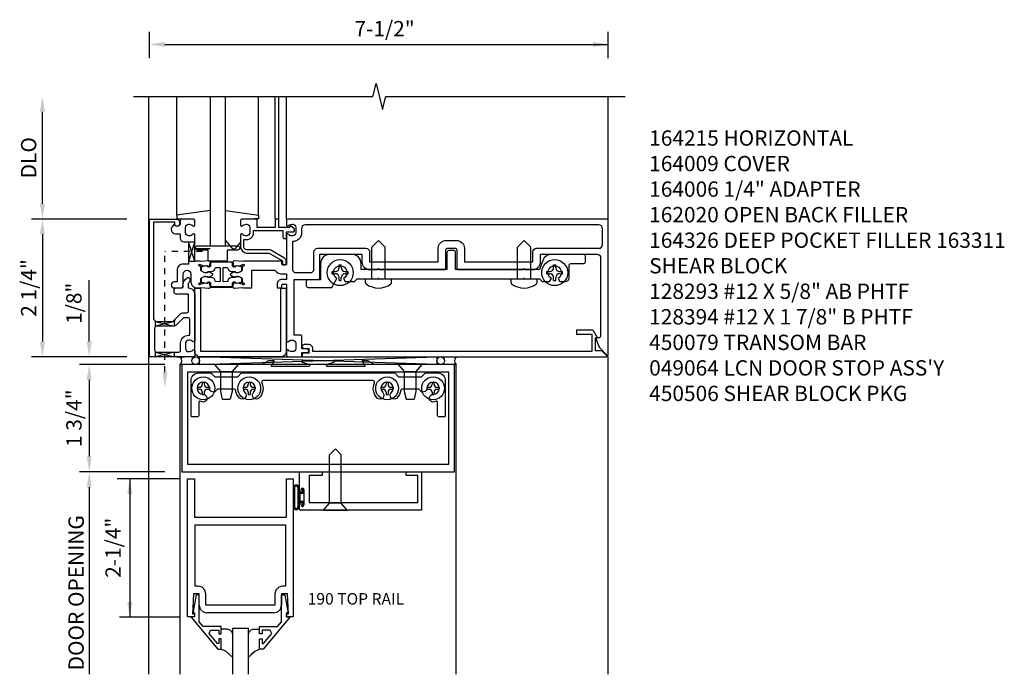
# Model space of a CAD drawing. Extents: x 0 to 103, y 0 to 64.
# Drawn here: x 42 to 58, y 36 to 47 of the extents above; entities that cross this region are included whole.
import ezdxf
from ezdxf.enums import TextEntityAlignment as Align

# ---------------------------------------------------------------- set-up
doc = ezdxf.new("R2010")
doc.units = 0
doc.header["$LTSCALE"] = 0.5
doc.header["$MEASUREMENT"] = 0
doc.linetypes.add('HIDDEN2', pattern=[0.1875, 0.125, -0.0625])
doc.layers.get('0').update_dxf_attribs({"linetype": 'CONTINUOUS'})
for name, color, linetype in [('PART_NUMBERS', 6, 'CONTINUOUS'), ('R-ANNO-DIMS', 3, 'CONTINUOUS'), ('R-SWTS-DET1', 1, 'CONTINUOUS'), ('R-SWTS-DET2', 4, 'CONTINUOUS'), ('R-SWTS-DET3', 5, 'CONTINUOUS')]:
    doc.layers.add(name, color=color, linetype=linetype)
doc.styles.get("Standard").update_dxf_attribs({"font": 'arial.ttf'})

msp = doc.modelspace()

# ---------------------------------------------------------------- linework, layer by layer
at = {"linetype": 'HIDDEN2'}
for p in [(43.97, 41.295), (44.58, 43.265)]:
    msp.add_line(p, (43.97, 43.265), dxfattribs=at)
for points in [[(44.355, 43.422), (44.455, 43.422), (44.355, 43.109), (44.455, 43.109), (44.355, 43.422)], [(43.813, 42.125), (44.118, 42.047), (44.126, 42.05), (44.126, 42.152), (44.126, 42.125), (43.813, 42.045), (43.813, 42.041), (43.813, 42.131)], [(43.813, 41.545), (43.813, 41.625), (44.126, 41.545), (44.126, 41.625), (43.813, 41.545)]]:
    msp.add_lwpolyline(points)
msp.add_lwpolyline([(44.918, 42.996, -0.414214), (44.928, 43.006), (44.984, 43.004, -0.375047), (44.994, 42.995, 0.375047), (45.056, 42.938), (45.112, 42.936, -0.176495), (45.119, 42.934, 0.315478), (45.18, 42.926), (45.216, 42.945, 0.267949), (45.224, 42.958), (45.226, 43.001, 0.36397), (45.214, 43.016), (45.138, 43.032, 0.176327), (45.132, 43.031), (45.101, 43.015, -0.57735), (45.072, 43.033), (45.073, 43.065, 0.414214), (45.053, 43.085), (44.893, 43.091), (44.732, 43.085, 0.414214), (44.713, 43.065), (44.714, 43.033, -0.57735), (44.684, 43.015), (44.654, 43.031, 0.176327), (44.647, 43.032), (44.572, 43.016, 0.36397), (44.56, 43.001), (44.561, 42.958, 0.267949), (44.569, 42.945), (44.605, 42.926, 0.315478), (44.667, 42.934, -0.176495), (44.673, 42.936), (44.73, 42.938, 0.375047), (44.791, 42.995, -0.375047), (44.801, 43.004), (44.858, 43.006, -0.414214), (44.868, 42.996), (44.868, 42.782, -0.414214), (44.858, 42.772), (44.801, 42.774, -0.375047), (44.791, 42.783, 0.375047), (44.73, 42.841), (44.673, 42.842, -0.176495), (44.667, 42.845, 0.315478), (44.605, 42.853), (44.569, 42.833, 0.267949), (44.561, 42.82), (44.56, 42.778, 0.36397), (44.572, 42.762), (44.647, 42.746, 0.176327), (44.654, 42.747), (44.684, 42.764, -0.57735), (44.714, 42.745), (44.713, 42.714, 0.414214), (44.732, 42.693), (44.893, 42.688), (45.053, 42.693, 0.414214), (45.073, 42.714), (45.072, 42.745, -0.57735), (45.101, 42.764), (45.132, 42.747, 0.176327), (45.138, 42.746), (45.214, 42.762, 0.36397), (45.226, 42.778), (45.224, 42.82, 0.267949), (45.216, 42.833), (45.18, 42.853, 0.315478), (45.119, 42.845, -0.176495), (45.112, 42.842), (45.056, 42.841, 0.375047), (44.994, 42.783, -0.375047), (44.984, 42.774), (44.928, 42.772, -0.414214), (44.918, 42.782)], format="xyb", close=True)
for points in [[(44.89, 43.09), (44.732, 43.085, 0.414214), (44.713, 43.065), (44.714, 43.033, -0.57735), (44.684, 43.015), (44.671, 43.022), (44.694, 43.023, 0.414214), (44.704, 43.033), (44.703, 43.064, -0.414214), (44.732, 43.095), (44.893, 43.101), (45.054, 43.095, -0.414214), (45.083, 43.064), (45.082, 43.033, 0.414214), (45.091, 43.023), (45.114, 43.022), (45.101, 43.015, -0.57735), (45.072, 43.033), (45.073, 43.065, 0.414214), (45.053, 43.085), (44.896, 43.09)], [(44.89, 42.688), (44.732, 42.693, -0.414214), (44.713, 42.714), (44.714, 42.745, 0.57735), (44.684, 42.764), (44.671, 42.757), (44.694, 42.756, -0.414214), (44.704, 42.746), (44.703, 42.714, 0.414214), (44.732, 42.683), (44.893, 42.678), (45.054, 42.683, 0.414214), (45.083, 42.714), (45.082, 42.746, -0.414214), (45.091, 42.756), (45.114, 42.757), (45.101, 42.764, 0.57735), (45.072, 42.745), (45.073, 42.714, -0.414214), (45.053, 42.693), (44.896, 42.688)]]:
    msp.add_lwpolyline(points, format="xyb")
msp.add_solid([(43.928, 41.295), (44.011, 41.295), (43.97, 41.045)])
at = {"layer": 'R-ANNO-DIMS'}
for p, q in [((43.72, 46.42), (43.72, 46.848)), ((51.205, 46.42), (51.205, 46.848)), ((43.97, 46.643), (51.205, 46.643)), ((41.97, 44.045), (41.97, 45.545)), ((43.345, 43.795), (41.79, 43.795)), ((43.345, 43.795), (41.79, 43.795)), ((41.97, 43.545), (41.97, 41.795)), ((43.345, 41.545), (41.79, 41.545)), ((43.345, 41.545), (41.79, 41.545))]:
    msp.add_line(p, q, dxfattribs=at)
at = {"layer": 'R-ANNO-DIMS', "linetype": 'ByBlock'}
for p, q in [((42.734, 42.045), (42.734, 42.795)), ((42.734, 41.795), (42.734, 42.045)), ((43.97, 41.42), (42.573, 41.42)), ((42.734, 41.17), (42.734, 39.92)), ((42.734, 41.17), (42.734, 40.92)), ((43.97, 39.67), (42.573, 39.67)), ((44.214, 39.555), (43.188, 39.555)), ((43.396, 39.555), (43.396, 37.299)), ((42.734, 39.42), (42.734, 36.369)), ((42.734, 39.42), (42.734, 39.17)), ((44.214, 37.299), (43.229, 37.299))]:
    msp.add_line(p, q, dxfattribs=at)
at = {"layer": 'R-ANNO-DIMS'}
for points in [[(43.97, 46.685), (43.97, 46.602), (43.72, 46.643)], [(50.955, 46.685), (50.955, 46.602), (51.205, 46.643)], [(41.928, 45.545), (42.011, 45.545), (41.97, 45.795)], [(41.928, 44.045), (42.011, 44.045), (41.97, 43.795)], [(41.928, 43.545), (42.011, 43.545), (41.97, 43.795)], [(41.928, 41.795), (42.011, 41.795), (41.97, 41.545)]]:
    msp.add_solid(points, dxfattribs=at)
at = {"layer": 'R-ANNO-DIMS', "linetype": 'ByBlock'}
for points in [[(42.692, 41.795), (42.775, 41.795), (42.734, 41.545)], [(42.692, 41.17), (42.775, 41.17), (42.734, 41.42)], [(42.692, 41.17), (42.775, 41.17), (42.734, 41.42)], [(42.692, 39.92), (42.775, 39.92), (42.734, 39.67)], [(42.692, 39.42), (42.775, 39.42), (42.734, 39.67)], [(42.692, 39.42), (42.775, 39.42), (42.734, 39.67)], [(43.354, 39.305), (43.438, 39.305), (43.396, 39.555)], [(43.354, 39.305), (43.438, 39.305), (43.396, 39.555)], [(43.354, 37.549), (43.438, 37.549), (43.396, 37.299)]]:
    msp.add_solid(points, dxfattribs=at)
at = {"layer": 'R-SWTS-DET1'}
for p, q in [((43.705, 36.367), (43.705, 45.795)), ((45.77, 43.795), (45.77, 45.795)), ((45.83, 43.795), (45.83, 45.795)), ((45.955, 43.795), (45.955, 45.795)), ((51.205, 43.795), (51.205, 45.795)), ((44.165, 43.796), (44.281, 43.796)), ((45.495, 43.796), (45.428, 43.796)), ((44.165, 41.545), (44.281, 41.545)), ((51.205, 36.367), (51.205, 41.545)), ((44.22, 36.367), (44.22, 41.42)), ((44.22, 41.42), (44.244, 41.42)), ((48.72, 41.42), (48.696, 41.42)), ((48.72, 41.42), (48.696, 41.42)), ((48.72, 36.367), (48.72, 41.42)), ((44.339, 37.305), (44.339, 39.555)), ((44.339, 39.555), (44.451, 39.555)), ((44.451, 39.555), (44.451, 38.93)), ((45.951, 38.93), (45.951, 39.555)), ((45.951, 39.555), (46.063, 39.555)), ((46.063, 39.555), (46.063, 37.305)), ((46.158, 39.67), (46.158, 39.362)), ((46.158, 39.67), (46.533, 39.664)), ((46.324, 39.608), (46.324, 39.17)), ((46.533, 39.608), (46.324, 39.608)), ((46.533, 39.664), (46.533, 39.608)), ((47.908, 39.666), (48.158, 39.67)), ((47.908, 39.608), (47.908, 39.666)), ((48.096, 39.608), (47.908, 39.608)), ((48.096, 39.17), (48.096, 39.608)), ((48.158, 39.67), (48.158, 39.045)), ((46.192, 39.362), (46.192, 39.38)), ((46.238, 39.38), (46.238, 39.13)), ((46.158, 39.148), (46.158, 39.076)), ((46.192, 39.13), (46.192, 39.148)), ((46.324, 39.17), (48.096, 39.17)), ((44.451, 38.93), (45.951, 38.93)), ((48.158, 39.045), (46.189, 39.045)), ((44.436, 37.679), (44.419, 37.355)), ((44.529, 37.679), (44.436, 37.679)), ((44.529, 37.493), (44.529, 37.679)), ((45.873, 37.679), (45.873, 37.493)), ((45.967, 37.679), (45.873, 37.679)), ((45.983, 37.355), (45.967, 37.679)), ((44.529, 37.493), (44.546, 37.429)), ((45.856, 37.429), (45.873, 37.493)), ((44.451, 37.305), (44.339, 37.305)), ((44.419, 37.355), (44.451, 37.355)), ((44.451, 37.355), (44.451, 37.305)), ((44.546, 37.429), (44.591, 37.385)), ((44.591, 37.385), (44.654, 37.368)), ((45.748, 37.368), (44.654, 37.368)), ((45.748, 37.368), (45.811, 37.385)), ((45.811, 37.385), (45.856, 37.429)), ((45.951, 37.355), (45.983, 37.355)), ((45.951, 37.305), (45.951, 37.355)), ((46.063, 37.305), (45.951, 37.305))]:
    msp.add_line(p, q, dxfattribs=at)
msp.add_lwpolyline([(43.455, 45.795), (47.361, 45.795), (47.414, 46.008), (47.52, 45.583), (47.573, 45.795), (51.479, 45.795)], dxfattribs=at)
for points in [[(44.209, 43.715, -1), (44.129, 43.715), (44.129, 43.741), (43.78, 43.741), (43.78, 42.185, 0.414214), (43.84, 42.125), (44.1, 42.125), (44.216, 42.242, -0.198912), (44.273, 42.265), (44.325, 42.265, 0.414214), (44.355, 42.295), (44.355, 42.57), (44.15, 42.57, -0.414214), (44.12, 42.6), (44.12, 42.64, -0.414214), (44.15, 42.67), (44.239, 42.67, 0.414214), (44.269, 42.7), (44.269, 42.744, -0.198912), (44.292, 42.8), (44.324, 42.832, -0.668179), (44.374, 42.811), (44.374, 42.782, -0.198912), (44.365, 42.761), (44.349, 42.744), (44.349, 42.67), (44.355, 42.67, -0.414214), (44.455, 42.57), (44.455, 41.803, -0.669376), (44.429, 41.793, 0.199773), (44.365, 41.819), (44.355, 41.819, 0.414214), (44.305, 41.769), (44.305, 41.681, 0.414214), (44.355, 41.631), (44.365, 41.631, 0.199773), (44.429, 41.658, -0.669376), (44.455, 41.647), (44.455, 41.565, -0.414214), (44.435, 41.545), (43.72, 41.545), (43.72, 43.795), (44.149, 43.795, -0.414214), (44.209, 43.735)], [(44.355, 43.058), (44.269, 43.058, 0.414214), (44.169, 42.958), (44.169, 42.77), (44.121, 42.77, 1), (44.121, 42.67), (44.219, 42.67, 0.414214), (44.269, 42.72), (44.269, 42.896, -1), (44.394, 42.896), (44.394, 42.77, 0.414214), (44.494, 42.67), (44.531, 42.67), (44.555, 42.675), (44.679, 42.664, 0.531709), (44.71, 42.703), (44.693, 42.76, 0.445229), (44.679, 42.766), (44.664, 42.759, 0.414214), (44.661, 42.753), (44.662, 42.751, -0.565773), (44.657, 42.744), (44.627, 42.747, 0.122785), (44.57, 42.737), (44.535, 42.722, -0.414214), (44.525, 42.732), (44.525, 42.742, -0.414214), (44.535, 42.752), (44.545, 42.752, 0.414214), (44.555, 42.762), (44.555, 42.818, -0.267949), (44.562, 42.831), (44.598, 42.851, -0.131652), (44.628, 42.859), (44.637, 42.859, -0.065543), (44.668, 42.855), (44.675, 42.853, 0.57735), (44.688, 42.846), (44.743, 42.877, 0.57735), (44.743, 42.902), (44.688, 42.933, 0.57735), (44.675, 42.925), (44.668, 42.923, -0.065543), (44.637, 42.919), (44.628, 42.919, -0.131652), (44.598, 42.927), (44.562, 42.948, -0.267949), (44.555, 42.961), (44.555, 43.016, 0.414214), (44.545, 43.026), (44.535, 43.026, -0.414214), (44.525, 43.036), (44.525, 43.046, -0.414214), (44.535, 43.056), (44.57, 43.041, 0.122785), (44.627, 43.032), (44.657, 43.034, -0.565773), (44.662, 43.027), (44.661, 43.026, 0.414214), (44.664, 43.02), (44.679, 43.013, 0.445229), (44.693, 43.019), (44.71, 43.076, 0.531709), (44.679, 43.114), (44.555, 43.104), (44.531, 43.108), (44.455, 43.108), (44.455, 43.537, 0.669376), (44.429, 43.548, -0.199773), (44.365, 43.521), (44.355, 43.521, -0.414214), (44.305, 43.571), (44.305, 43.659, -0.414214), (44.355, 43.709), (44.365, 43.709, -0.199773), (44.429, 43.683, 0.669376), (44.455, 43.693), (44.455, 43.775, 0.414214), (44.435, 43.795), (44.249, 43.795, 0.414214), (44.219, 43.765), (44.219, 43.725, -0.84909), (44.121, 43.709), (44.092, 43.68, 0.668179), (44.144, 43.555), (44.219, 43.555), (44.219, 43.481, 0.414214), (44.279, 43.421), (44.355, 43.421)], [(45.83, 43.658), (45.83, 43.775, 0.414214), (45.81, 43.795), (45.79, 43.795, 0.414214), (45.77, 43.775), (45.77, 43.658), (45.475, 43.658), (45.475, 43.775, 0.414214), (45.455, 43.795), (45.225, 43.795, 0.414214), (45.205, 43.775), (45.205, 43.693, 0.669376), (45.23, 43.683, -0.199773), (45.294, 43.709), (45.305, 43.709, -0.414214), (45.355, 43.659), (45.355, 43.571, -0.414214), (45.305, 43.521), (45.294, 43.521, -0.199773), (45.23, 43.548, 0.669376), (45.205, 43.537), (45.205, 43.34, 0.414214), (45.305, 43.24), (45.67, 43.24), (45.887, 43.115), (45.887, 43.068, 0.414214), (45.907, 43.048), (45.927, 43.048, 0.414214), (45.947, 43.068), (45.947, 43.111, 0.267949), (45.921, 43.156), (45.696, 43.285, 0.131652), (45.67, 43.292), (45.305, 43.292, -0.414214), (45.257, 43.34), (45.257, 43.461), (45.305, 43.461, 0.414214), (45.415, 43.571), (45.415, 43.606), (45.895, 43.606), (45.895, 43.498, 0.414214), (45.915, 43.478), (45.935, 43.478, 0.414214), (45.955, 43.498), (45.955, 43.583), (46.055, 43.583, 0.668179), (46.076, 43.635), (46.037, 43.674, 0.198912), (46.026, 43.678), (46.015, 43.678, 0.414214), (46.005, 43.668), (46.005, 43.658)], [(48.856, 43.095), (49.974, 43.095), (49.974, 43.257, -0.414214), (50.034, 43.317), (51.051, 43.317, 0.414214), (51.111, 43.377), (51.111, 43.641, 0.414214), (51.051, 43.701), (46.259, 43.701, 0.414214), (46.199, 43.641), (46.199, 43.571, -0.426474), (46.049, 43.427), (46.049, 42.98, 0.414214), (46.109, 42.92), (46.341, 42.92, 0.414214), (46.401, 42.98), (46.401, 43.257, -0.414214), (46.461, 43.317), (47.25, 43.317, -0.414214), (47.31, 43.257), (47.31, 43.095), (48.429, 43.095), (48.429, 43.32, -0.414214), (48.554, 43.445), (48.731, 43.445, -0.414214), (48.856, 43.32)], [(44.273, 42.185), (44.156, 42.069, -0.198912), (44.1, 42.045), (43.83, 42.045, 0.414214), (43.8, 42.015), (43.8, 41.655, 0.414214), (43.83, 41.625), (44.195, 41.625, 0.414214), (44.225, 41.655), (44.225, 41.769, -0.414214), (44.355, 41.899), (44.375, 41.899), (44.375, 42.155, 0.414214), (44.345, 42.185)], [(50.998, 41.645), (50.998, 41.857), (51.03, 41.857), (50.964, 41.972, 0.267949), (50.951, 41.979), (50.686, 41.979), (50.686, 41.917), (50.936, 41.917), (50.936, 41.635), (46.381, 41.635), (46.381, 41.685, 0.414214), (46.321, 41.745), (46.241, 41.745, 1), (46.241, 41.685), (46.316, 41.685), (46.316, 41.605), (46.231, 41.605, 0.414214), (46.211, 41.585), (46.211, 41.545), (51.174, 41.545, 0.668179), (51.181, 41.562), (51.098, 41.645)], [(46.622, 41.425), (46.727, 41.459, 0.85271), (46.724, 41.483), (46.215, 41.483, 0.853335), (46.211, 41.459), (46.317, 41.425, -0.853335), (46.31, 41.386), (45.717, 41.386, -0.577308), (45.708, 41.401), (45.751, 41.475, 0.577308), (45.747, 41.483), (45.657, 41.483), (45.548, 41.42), (44.244, 41.42), (44.244, 39.67), (48.696, 39.67), (48.696, 41.42), (47.39, 41.42), (47.282, 41.483), (47.192, 41.483, 0.576345), (47.187, 41.475), (47.23, 41.401, -0.576345), (47.221, 41.386), (46.628, 41.386, -0.85271)]]:
    msp.add_lwpolyline(points, format="xyb", close=True, dxfattribs=at)
msp.add_lwpolyline([(45.251, 42.67), (45.386, 42.67), (45.386, 42.958), (45.764, 42.958, 0.227735), (45.889, 42.898), (45.955, 42.898), (45.955, 42.81), (45.879, 42.81, 0.414214), (45.799, 42.73), (45.799, 42.67), (45.869, 42.67, 0.414214), (45.879, 42.68), (45.879, 42.72, -0.414214), (45.889, 42.73), (45.945, 42.73, -0.414214), (45.955, 42.72), (45.955, 41.803, 0.669376), (45.98, 41.793, -0.199773), (46.044, 41.819), (46.055, 41.819, -0.414214), (46.105, 41.769), (46.105, 41.681, -0.414214), (46.055, 41.631), (46.044, 41.631, -0.199773), (45.98, 41.658, 0.669376), (45.955, 41.647), (45.955, 41.565, 0.414214), (45.975, 41.545), (46.185, 41.545, 0.414214), (46.205, 41.565), (46.205, 41.615), (46.286, 41.615, 1), (46.286, 41.675), (46.205, 41.675), (46.205, 41.88, 0.414214), (46.185, 41.9), (46.08, 41.9), (46.08, 42.806), (46.465, 42.806, 0.414214), (46.495, 42.836), (46.495, 43.223), (47.185, 43.223), (47.185, 43.095, 0.414214), (47.31, 42.97), (47.44, 42.97), (47.455, 42.985), (47.47, 42.97), (48.534, 42.97, 0.414214), (48.554, 42.99), (48.554, 43.29, -0.414214), (48.584, 43.32), (48.701, 43.32, -0.414214), (48.731, 43.29), (48.731, 42.99, 0.414214), (48.751, 42.97), (49.815, 42.97), (49.83, 42.985), (49.845, 42.97), (49.974, 42.97, 0.414214), (50.099, 43.095), (50.099, 43.223), (51.02, 43.223, -0.414214), (51.08, 43.163), (51.08, 41.887, -0.414214), (51.05, 41.857), (50.998, 41.857), (51.054, 41.703), (51.188, 41.569, 0.668179), (51.205, 41.576), (51.205, 43.795), (45.975, 43.795, 0.414214), (45.955, 43.775), (45.955, 43.693, 0.669376), (45.98, 43.683, -0.199773), (46.044, 43.709), (46.055, 43.709, -0.414214), (46.105, 43.659), (46.105, 43.571, -0.414214), (46.055, 43.521), (46.044, 43.521, -0.199773), (45.98, 43.548, 0.669376), (45.955, 43.537), (45.955, 43.058, -0.414214), (45.945, 43.048), (45.889, 43.048, -0.414214), (45.879, 43.058), (45.879, 43.098, 0.414214), (45.869, 43.108), (45.254, 43.108), (45.23, 43.104), (45.106, 43.114, 0.531709), (45.075, 43.076), (45.093, 43.019, 0.445229), (45.106, 43.013), (45.122, 43.02, 0.414214), (45.124, 43.026), (45.124, 43.027, -0.565773), (45.129, 43.034), (45.158, 43.032, 0.122785), (45.215, 43.041), (45.251, 43.056, -0.414214), (45.261, 43.046), (45.261, 43.036, -0.414214), (45.251, 43.026), (45.241, 43.026, 0.414214), (45.231, 43.016), (45.231, 42.961, -0.267949), (45.223, 42.948), (45.187, 42.927, -0.131652), (45.157, 42.919), (45.149, 42.919, -0.065543), (45.118, 42.923), (45.111, 42.925, 0.57735), (45.097, 42.933), (45.043, 42.902, 0.57735), (45.043, 42.877), (45.097, 42.846, 0.57735), (45.111, 42.853), (45.118, 42.855, -0.065543), (45.149, 42.859), (45.157, 42.859, -0.131652), (45.187, 42.851), (45.223, 42.831, -0.267949), (45.231, 42.818), (45.231, 42.762, 0.414214), (45.241, 42.752), (45.251, 42.752, -0.414214), (45.261, 42.742), (45.261, 42.732, -0.414214), (45.251, 42.722), (45.215, 42.737, 0.122785), (45.158, 42.747), (45.129, 42.744, -0.565773), (45.124, 42.751), (45.124, 42.753, 0.414214), (45.122, 42.759), (45.106, 42.766, 0.445229), (45.093, 42.76), (45.075, 42.703, 0.531709), (45.106, 42.664), (45.23, 42.675), (45.252, 42.671)], format="xyb", dxfattribs=at)
for points in [[(48.602, 39.795), (48.602, 41.295), (44.338, 41.295), (44.338, 39.795)], [(45.938, 38.805), (45.938, 37.804), (45.889, 37.804), (45.889, 37.804), (45.826, 37.787), (45.781, 37.742), (45.764, 37.679), (45.764, 37.679), (45.764, 37.493), (44.638, 37.493), (44.638, 37.679), (44.638, 37.679), (44.621, 37.742), (44.577, 37.787), (44.513, 37.804), (44.513, 37.804), (44.464, 37.804), (44.464, 38.805), (44.889, 38.805)], [(44.391, 37.305), (44.831, 36.775), (44.889, 36.775), (44.889, 36.944), (44.849, 36.944), (44.849, 36.872), (44.825, 36.872), (44.689, 37.034), (44.713, 37.087), (44.849, 37.087), (44.849, 37.028), (44.889, 37.028), (44.889, 37.146), (44.595, 37.146), (44.529, 37.225), (44.529, 37.661), (44.477, 37.661), (44.428, 37.389), (44.428, 37.369), (44.451, 37.369), (44.451, 37.305)], [(46.012, 37.305), (45.572, 36.775), (45.514, 36.775), (45.514, 36.944), (45.554, 36.944), (45.554, 36.872), (45.577, 36.872), (45.714, 37.034), (45.689, 37.087), (45.554, 37.087), (45.554, 37.028), (45.514, 37.028), (45.514, 37.146), (45.808, 37.146), (45.873, 37.225), (45.873, 37.661), (45.925, 37.661), (45.974, 37.389), (45.974, 37.369), (45.951, 37.369), (45.951, 37.305)]]:
    msp.add_lwpolyline(points, close=True, dxfattribs=at)
for centre, radius, start, end in [((46.215, 39.38), 0.023, 0, 180), ((46.175, 39.362), 0.017, 180, 0), ((46.175, 39.148), 0.017, 0, 180), ((46.189, 39.076), 0.031, 180, 270), ((46.215, 39.13), 0.023, 180, 0)]:
    msp.add_arc(centre, radius, start, end, dxfattribs=at)
at = {"layer": 'R-SWTS-DET2'}
for p, q in [((44.165, 43.856), (44.165, 45.795)), ((45.495, 43.856), (45.495, 45.795)), ((44.705, 43.932), (44.165, 43.856)), ((44.955, 43.934), (45.495, 43.856)), ((44.165, 43.856), (44.165, 43.796)), ((45.495, 43.856), (45.495, 43.796)), ((45.066, 43.319), (44.955, 43.452)), ((45.205, 43.419), (45.119, 43.319)), ((47.455, 43.445), (47.347, 43.337)), ((47.455, 43.445), (47.563, 43.337)), ((49.83, 43.445), (49.722, 43.337)), ((49.83, 43.445), (49.938, 43.337)), ((44.455, 43.316), (44.705, 43.316)), ((47.347, 42.82), (47.347, 43.337)), ((47.563, 42.82), (47.563, 43.337)), ((49.722, 42.82), (49.722, 43.337)), ((49.938, 42.82), (49.938, 43.337)), ((46.7, 42.937), (46.748, 42.937)), ((46.7, 42.903), (46.7, 42.937)), ((46.7, 42.903), (46.748, 42.903)), ((46.813, 43.002), (46.813, 43.05)), ((46.813, 43.05), (46.847, 43.05)), ((46.847, 43.002), (46.847, 43.05)), ((46.911, 42.937), (46.959, 42.937)), ((46.911, 42.903), (46.959, 42.903)), ((46.959, 42.903), (46.959, 42.937)), ((50.2, 42.937), (50.248, 42.937)), ((50.2, 42.903), (50.2, 42.937)), ((50.2, 42.903), (50.248, 42.903)), ((50.313, 43.002), (50.313, 43.05)), ((50.313, 43.05), (50.347, 43.05)), ((50.347, 43.002), (50.347, 43.05)), ((50.411, 42.937), (50.459, 42.937)), ((50.411, 42.903), (50.459, 42.903)), ((50.459, 42.903), (50.459, 42.937)), ((46.813, 42.791), (46.813, 42.839)), ((46.813, 42.791), (46.847, 42.791)), ((46.847, 42.791), (46.847, 42.839)), ((47.242, 42.82), (47.667, 42.82)), ((47.242, 42.757), (47.242, 42.82)), ((47.667, 42.757), (47.667, 42.82)), ((49.617, 42.82), (50.042, 42.82)), ((49.617, 42.757), (49.617, 42.82)), ((50.042, 42.757), (50.042, 42.82)), ((50.313, 42.791), (50.313, 42.839)), ((50.313, 42.791), (50.347, 42.791)), ((50.347, 42.791), (50.347, 42.839)), ((44.777, 41.42), (44.875, 41.308)), ((45.162, 41.42), (44.777, 41.42)), ((44.875, 41.308), (45.065, 41.308)), ((44.875, 41.308), (44.875, 40.983)), ((45.162, 41.42), (45.065, 41.308)), ((45.065, 41.308), (45.065, 40.983)), ((48.162, 41.42), (47.777, 41.42)), ((47.777, 41.42), (47.875, 41.308)), ((47.875, 41.308), (48.065, 41.308)), ((47.875, 41.308), (47.875, 40.983)), ((48.162, 41.42), (48.065, 41.308)), ((48.065, 41.308), (48.065, 40.983)), ((44.495, 41.049), (44.529, 41.049)), ((44.495, 41.049), (44.495, 41.018)), ((44.495, 41.018), (44.529, 41.018)), ((44.579, 41.133), (44.579, 41.099)), ((44.579, 41.133), (44.61, 41.133)), ((44.61, 41.133), (44.61, 41.099)), ((44.66, 41.049), (44.694, 41.049)), ((44.66, 41.018), (44.694, 41.018)), ((44.694, 41.049), (44.694, 41.018)), ((44.875, 40.983), (44.905, 40.858)), ((45.065, 40.983), (45.035, 40.858)), ((45.245, 41.049), (45.279, 41.049)), ((45.245, 41.049), (45.245, 41.018)), ((45.245, 41.018), (45.279, 41.018)), ((45.329, 41.133), (45.329, 41.099)), ((45.329, 41.133), (45.36, 41.133)), ((45.36, 41.133), (45.36, 41.099)), ((45.41, 41.049), (45.444, 41.049)), ((45.41, 41.018), (45.444, 41.018)), ((45.444, 41.049), (45.444, 41.018)), ((47.495, 41.049), (47.529, 41.049)), ((47.495, 41.049), (47.495, 41.018)), ((47.495, 41.018), (47.529, 41.018)), ((47.579, 41.133), (47.579, 41.099)), ((47.579, 41.133), (47.61, 41.133)), ((47.61, 41.133), (47.61, 41.099)), ((47.66, 41.049), (47.694, 41.049)), ((47.66, 41.018), (47.694, 41.018)), ((47.694, 41.049), (47.694, 41.018)), ((47.875, 40.983), (47.905, 40.858)), ((48.065, 40.983), (48.035, 40.858)), ((48.245, 41.049), (48.279, 41.049)), ((48.245, 41.049), (48.245, 41.018)), ((48.245, 41.018), (48.279, 41.018)), ((48.329, 41.133), (48.329, 41.099)), ((48.329, 41.133), (48.36, 41.133)), ((48.36, 41.133), (48.36, 41.099)), ((48.41, 41.049), (48.444, 41.049)), ((48.41, 41.018), (48.444, 41.018)), ((48.444, 41.049), (48.444, 41.018)), ((44.579, 40.968), (44.579, 40.934)), ((44.579, 40.934), (44.61, 40.934)), ((44.61, 40.968), (44.61, 40.934)), ((44.905, 40.858), (45.035, 40.858)), ((45.329, 40.968), (45.329, 40.934)), ((45.329, 40.934), (45.36, 40.934)), ((45.36, 40.968), (45.36, 40.934)), ((47.579, 40.968), (47.579, 40.934)), ((47.579, 40.934), (47.61, 40.934)), ((47.61, 40.968), (47.61, 40.934)), ((47.905, 40.858), (48.035, 40.858)), ((48.329, 40.968), (48.329, 40.934)), ((48.329, 40.934), (48.36, 40.934)), ((48.36, 40.968), (48.36, 40.934)), ((46.751, 40.045), (46.656, 39.95)), ((46.751, 40.045), (46.846, 39.95)), ((46.656, 39.157), (46.656, 39.95)), ((46.846, 39.157), (46.846, 39.95)), ((46.064, 39.411), (46.064, 39.099)), ((46.084, 39.411), (46.084, 39.099)), ((46.138, 39.411), (46.138, 39.099)), ((46.158, 39.411), (46.158, 39.099)), ((46.232, 39.39), (46.217, 39.39)), ((46.217, 39.332), (46.217, 39.39)), ((46.232, 39.317), (46.232, 39.39)), ((46.217, 39.332), (46.158, 39.332)), ((46.232, 39.317), (46.176, 39.317)), ((46.176, 39.193), (46.176, 39.317)), ((46.158, 39.178), (46.217, 39.178)), ((46.176, 39.193), (46.232, 39.193)), ((46.217, 39.12), (46.217, 39.178)), ((46.217, 39.12), (46.232, 39.12)), ((46.232, 39.12), (46.232, 39.193)), ((46.559, 39.045), (46.656, 39.157)), ((46.846, 39.157), (46.656, 39.157)), ((46.944, 39.045), (46.846, 39.157)), ((46.559, 39.045), (46.944, 39.045))]:
    msp.add_line(p, q, dxfattribs=at)
at = {"layer": 'R-SWTS-DET2', "linetype": 'Continuous'}
for p, q in [((44.987, 37.102), (44.889, 37.102)), ((45.032, 37.089), (44.987, 37.102)), ((45.032, 37.089), (44.987, 37.102)), ((45.064, 37.057), (45.032, 37.089)), ((45.064, 37.057), (45.032, 37.089)), ((45.076, 37.013), (45.064, 37.057)), ((45.076, 37.013), (45.064, 37.057)), ((45.339, 37.057), (45.326, 37.013)), ((45.339, 37.057), (45.326, 37.013)), ((45.371, 37.089), (45.339, 37.057)), ((45.371, 37.089), (45.339, 37.057)), ((45.415, 37.102), (45.371, 37.089)), ((45.415, 37.102), (45.371, 37.089)), ((45.415, 37.102), (45.514, 37.102)), ((44.966, 36.739), (44.889, 36.776)), ((44.966, 36.739), (44.889, 36.776)), ((45.03, 36.682), (44.966, 36.739)), ((45.076, 36.641), (44.966, 36.739)), ((45.437, 36.739), (45.326, 36.643)), ((45.437, 36.739), (45.372, 36.682)), ((45.514, 36.776), (45.437, 36.739)), ((45.514, 36.776), (45.437, 36.739))]:
    msp.add_line(p, q, dxfattribs=at)
at = {"layer": 'R-SWTS-DET2'}
for points in [[(45.155, 43.358, -1), (45.155, 43.288), (44.985, 43.288), (44.985, 43.108), (44.675, 43.108), (44.675, 43.288), (44.505, 43.288, -1), (44.505, 43.358)], [(48.712, 43.25, 0.414214), (48.682, 43.28), (48.602, 43.28, 0.414214), (48.572, 43.25), (48.572, 42.97), (47.17, 42.97), (47.17, 43.068, 0.414214), (47.02, 43.218), (46.66, 43.218, 0.414214), (46.51, 43.068), (46.51, 42.804), (46.306, 42.804, 0.414214), (46.276, 42.774), (46.276, 42.709, 0.414214), (46.306, 42.679), (46.691, 42.679), (46.775, 42.825, -3.732051), (46.885, 42.825), (46.913, 42.776), (47.061, 42.776), (47.105, 42.82), (47.445, 42.82), (47.455, 42.83), (47.465, 42.82), (49.82, 42.82), (49.83, 42.83), (49.84, 42.82), (50.08, 42.82), (50.124, 42.776), (50.247, 42.776), (50.275, 42.825, -3.732051), (50.385, 42.825), (50.413, 42.776), (50.505, 42.776, 0.414214), (50.565, 42.836), (50.565, 43.038, -0.414214), (50.595, 43.068), (50.8, 43.068, 0.414214), (50.83, 43.098), (50.83, 43.188, 0.414214), (50.8, 43.218), (50.275, 43.218, 0.315299), (50.134, 43.12), (50.08, 42.97), (48.712, 42.97)], [(45.95, 42.668), (45.95, 41.637, -0.414214), (45.86, 41.547), (44.548, 41.547, -0.414214), (44.458, 41.637), (44.458, 42.668), (44.548, 42.668), (44.548, 41.637), (45.86, 41.637), (45.86, 42.668)], [(45.274, 40.963, -1), (45.185, 40.874, -0.16036), (45.122, 41, 0.371345), (45.097, 41.021), (44.836, 41.021, 0.290941), (44.814, 41.007, -0.801439), (44.695, 41.034, 2.411388), (44.595, 40.933, -1.36003), (44.559, 40.82, 0.605279), (44.52, 40.799), (44.52, 40.59, -0.414214), (44.495, 40.565), (44.42, 40.565, -0.414214), (44.395, 40.59), (44.395, 41.158, -0.414214), (44.52, 41.283), (44.72, 41.283), (44.782, 41.221), (45.158, 41.221), (45.22, 41.283), (47.72, 41.283), (47.782, 41.221), (48.158, 41.221), (48.22, 41.283), (48.42, 41.283, -0.414214), (48.545, 41.158), (48.545, 40.59, -0.414214), (48.52, 40.565), (48.445, 40.565, -0.414214), (48.42, 40.59), (48.42, 40.799, 0.605279), (48.38, 40.82, -1.36003), (48.345, 40.933, 2.411388), (48.245, 41.034, -0.801439), (48.126, 41.007, 0.290941), (48.103, 41.021), (47.842, 41.021, 0.371345), (47.817, 41, -0.16036), (47.754, 40.874, -1), (47.665, 40.963, 2.411388), (47.524, 40.963, -1), (47.435, 40.874, -0.308265), (47.388, 41.123, 0.540575), (47.366, 41.158), (45.574, 41.158, 0.540575), (45.551, 41.123, -0.308265), (45.504, 40.874, -1), (45.415, 40.963, 2.411388)]]:
    msp.add_lwpolyline(points, format="xyb", close=True, dxfattribs=at)
for centre, radius in [((46.83, 42.92), 0.212), ((50.33, 42.92), 0.212), ((44.595, 41.033), 0.186), ((45.345, 41.033), 0.186), ((47.595, 41.033), 0.186), ((48.345, 41.033), 0.186)]:
    msp.add_circle(centre, radius, dxfattribs=at)
for centre, radius, start, end in [((45.093, 43.342), 0.035, 220, 319.4311), ((46.748, 43.002), 0.0647, 270.0001, 0), ((46.748, 42.839), 0.0647, 0, 90), ((46.911, 43.002), 0.0647, 180, 270), ((46.911, 42.839), 0.0647, 90, 180), ((50.248, 43.002), 0.0647, 270.0001, 0), ((50.248, 42.839), 0.0647, 0, 90), ((50.411, 43.002), 0.0647, 180, 270), ((50.411, 42.839), 0.0647, 90, 180), ((47.267, 42.757), 0.025, 179.9998, 233.033), ((47.642, 42.757), 0.025, 306.967, 0), ((49.642, 42.757), 0.025, 179.9998, 233.033), ((50.017, 42.757), 0.025, 306.967, 0), ((47.455, 43.006), 0.337, 233.0333, 306.9667), ((49.83, 43.006), 0.337, 233.0333, 306.9667), ((44.529, 41.099), 0.0498, 270, 0), ((44.529, 40.968), 0.0498, 0, 89.9999), ((44.66, 41.099), 0.0498, 180, 270), ((44.66, 40.968), 0.0498, 90, 180), ((45.279, 41.099), 0.0498, 270, 0), ((45.279, 40.968), 0.0498, 0, 89.9999), ((45.41, 41.099), 0.0498, 180, 270), ((45.41, 40.968), 0.0498, 90, 180), ((47.529, 41.099), 0.0498, 270, 0), ((47.529, 40.968), 0.0498, 0, 89.9999), ((47.66, 41.099), 0.0498, 180, 270), ((47.66, 40.968), 0.0498, 90, 180), ((48.279, 41.099), 0.0498, 270, 0), ((48.279, 40.968), 0.0498, 0, 89.9999), ((48.41, 41.099), 0.0498, 180, 270), ((48.41, 40.968), 0.0498, 90, 180), ((46.111, 39.411), 0.047, 0, 180), ((46.111, 39.411), 0.027, 0, 180), ((46.111, 39.099), 0.047, 180, 0), ((46.111, 39.099), 0.027, 180, 0)]:
    msp.add_arc(centre, radius, start, end, dxfattribs=at)
at = {"layer": 'R-SWTS-DET3'}
for p, q in [((44.705, 45.795), (44.705, 43.358)), ((44.955, 43.358), (44.955, 45.795)), ((44.705, 43.358), (44.955, 43.358)), ((48.407, 41.42), (44.532, 41.545)), ((44.532, 41.42), (48.407, 41.545)), ((44.532, 41.545), (48.407, 41.545)), ((44.532, 41.42), (44.532, 41.545)), ((48.407, 41.545), (48.407, 41.42)), ((48.407, 41.42), (44.532, 41.42))]:
    msp.add_line(p, q, dxfattribs=at)
at = {"layer": 'R-SWTS-DET3', "linetype": 'Continuous'}
for p, q in [((45.076, 37.118), (45.326, 37.118)), ((45.076, 36.368), (45.076, 37.118)), ((45.326, 37.118), (45.326, 36.368))]:
    msp.add_line(p, q, dxfattribs=at)
at = {"layer": 'R-SWTS-DET3'}
for centre in [(44.47, 41.483), (48.47, 41.483)]:
    msp.add_circle(centre, 0.0625, dxfattribs=at)
for centre, start, end in [((44.15, 41.483), 317.9864, 42.0136), ((48.789, 41.483), 137.9864, 222.0136)]:
    msp.add_arc(centre, 0.0934, start, end, dxfattribs=at)

# ---------------------------------------------------------------- texts
at = {"layer": 'PART_NUMBERS'}
msp.add_text('190 TOP RAIL', height=0.187, dxfattribs=at).set_placement((46.299, 37.505))
at = {"layer": 'PART_NUMBERS', "insert": (51.872, 45.241), "char_height": 0.25, "width": 5.90054, "attachment_point": 1}
msp.add_mtext('164215 HORIZONTAL \\P164009 COVER \\P164006 1/4" ADAPTER \\P162020 OPEN BACK FILLER \\P164326 DEEP POCKET FILLER 163311 SHEAR BLOCK \\P128293 #12 X 5/8" AB PHTF \\P128394 #12 X 1 7/8" B PHTF \\P450079 TRANSOM BAR \\P049064 LCN DOOR STOP ASS\'Y 450506 SHEAR BLOCK PKG', dxfattribs=at)
at = {"layer": 'R-ANNO-DIMS', "linetype": 'ByBlock'}
for s, p in [('1/8"', (42.484, 42.42)), ('1 3/4"', (42.484, 40.545))]:
    msp.add_text(s, height=0.25, rotation=90, dxfattribs=at).set_placement(p, align=Align.MIDDLE_CENTER)
msp.add_text('DOOR OPENING', height=0.25, rotation=90, dxfattribs=at).set_placement((42.52, 36.431), align=Align.MIDDLE_LEFT)
at = {"layer": 'R-ANNO-DIMS', "insert": (47.554, 46.868), "char_height": 0.25, "attachment_point": 5}
msp.add_mtext('7-1/2"', dxfattribs=at)
at = {"layer": 'R-ANNO-DIMS', "char_height": 0.25, "attachment_point": 5, "rotation": 90}
for s, insert in [('\\A1;DLO', (41.745, 44.795)), ('\\A1;2 1/4"', (41.745, 42.67))]:
    msp.add_mtext(s, dxfattribs=dict(at, insert=insert))
at = {"layer": 'R-ANNO-DIMS', "linetype": 'ByBlock', "insert": (43.156, 38.432), "char_height": 0.25, "attachment_point": 5, "rotation": 90}
msp.add_mtext('2-1/4"', dxfattribs=at)

doc.saveas('drawing.dxf')
